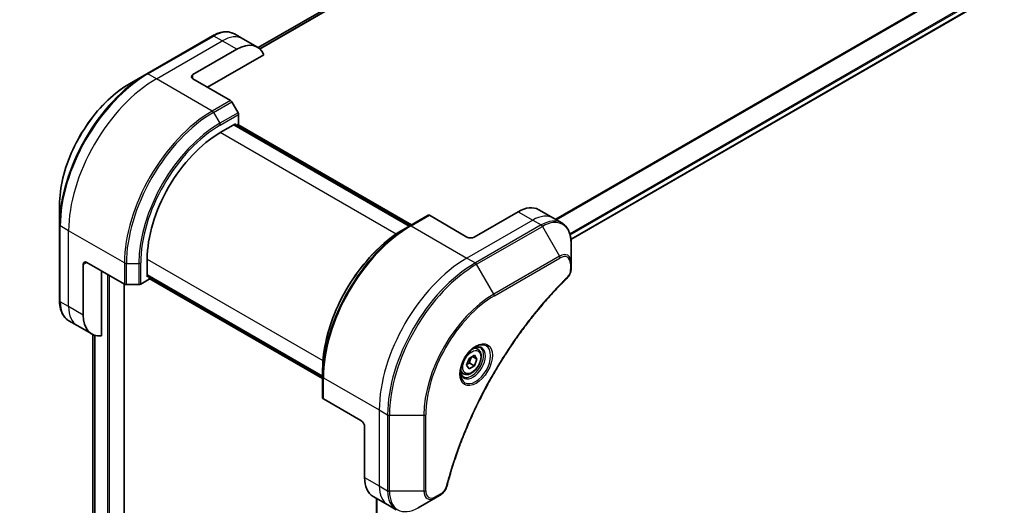
# Model space of a CAD drawing. Units: millimetres. Extents: x 0 to 8466, y 0 to 1546.
# Drawn here: x 345 to 535, y 444 to 538 of the extents above; entities that cross this region are included whole.
import ezdxf

# ---------------------------------------------------------------- set-up
doc = ezdxf.new("R2010")
doc.units = ezdxf.units.MM
for name, color, linetype, lineweight in [('Dimension (ISO)', 7, 'Continuous', 18), ('Dimension (ISO) @ 1', 7, 'Continuous', 18), ('Visible (ISO)', 7, 'Continuous', 35), ('Visible Narrow (ISO)', 7, 'Continuous', 25)]:
    doc.layers.add(name, color=color, linetype=linetype, lineweight=lineweight)
doc.styles.add('Note Text (TK)', font='MS PGothic.ttf')
doc.dimstyles.new('Default - Method 1b (TK)', dxfattribs={"dimscale": 4, "dimtxt": 2.5, "dimasz": 2.5, "dimexe": 1, "dimexo": 1.5, "dimgap": 1, "dimtad": 1, "dimtoh": 1, "dimrnd": 1e-08, "dimdsep": 46, "dimtxsty": 'Note Text (TK)', "dimblk": 'OPEN', "dimcen": 0.09, "dimdle": 5, "dimclrd": 100, "dimclre": 100, "dimclrt": 7, "dimadec": 1, "dimazin": 1, "dimtfac": 1, "dimtmove": 0, "dimatfit": 3, "dimldrblk": 'OPEN', "dimfxl": 1, "dimtolj": 1, "dimlwd": -1, "dimlwe": -1, "dimarcsym": 0})

# ---------------------------------------------------------------- blocks, each defined once
blk = doc.blocks.new('_Open')
at = {"color": 0, "linetype": 'ByBlock', "lineweight": -2}
for p, q in [((-1, 0.167), (0, 0)), ((-1, -0.167), (0, 0)), ((0, 0), (-1, 0))]:
    blk.add_line(p, q, dxfattribs=at)
blk = doc.blocks.new('*D33')
at = {"layer": 'Defpoints', "color": 0}
for p in [(539.33, 741.27), (604.77, 703.48), (229.62, 562.45)]:
    blk.add_point(p, dxfattribs=at)
at = {"layer": 'Dimension (ISO)', "color": 100}
for p, q in [((545.33, 737.8), (608.77, 701.17)), ((303.72, 529.67), (596.11, 698.48)), ((235.62, 558.99), (299.06, 522.36))]:
    blk.add_line(p, q, dxfattribs=at)
at = {"layer": 'Dimension (ISO)', "color": 100, "xscale": 10, "yscale": 10, "zscale": 10}
for p, rotation in [((604.77, 703.48), 29.99999999999987), ((295.06, 524.67), 209.9999999999999)]:
    blk.add_blockref('_Open', p, dxfattribs=dict(at, rotation=rotation))
at = {"layer": 'Dimension (ISO)', "color": 7, "insert": (439.78, 617.56), "char_height": 10, "attachment_point": 4, "rotation": 30, "style": 'Note Text (TK)'}
blk.add_mtext('\\A1;{\\H0.816x;\\Q-30;\\W0.816;438}', dxfattribs=at)

msp = doc.modelspace()

# ---------------------------------------------------------------- linework, layer by layer
at = {"layer": 'Visible (ISO)'}
for p, q in [((627.8945, 669.5097), (390.8132, 532.6308)), ((451.365, 495.4871), (689.274, 632.844)), ((381.9947, 534.9011), (369.2668, 527.5526)), ((387.866, 534.3365), (386.2447, 535.2726)), ((390.6945, 532.7035), (387.866, 534.3365)), ((378.2092, 527.4083), (386.6945, 532.3073)), ((381.0376, 524.9588), (391.9385, 531.2525)), ((369.2668, 527.5526), (365.9384, 525.631)), ((378.2092, 526.5918), (385.4874, 522.3898)), ((386.9445, 520.0351), (385.7374, 522.1258)), ((387.048, 517.8145), (387.048, 519.6866)), ((383.5125, 516.1815), (386.4823, 517.8961)), ((420.1578, 498.1468), (386.2167, 517.7427)), ((386.4823, 517.8961), (386.4823, 517.5893)), ((386.5702, 517.5386), (387.048, 517.8145)), ((386.9238, 517.7427), (420.5113, 498.3509)), ((352.3998, 502.1815), (352.3998, 498.3381)), ((445.1417, 501.2684), (447.9701, 499.6354)), ((423.714, 500.2), (420.1785, 498.1588)), ((431.2422, 495.9732), (423.964, 500.1752)), ((441.1417, 500.8722), (432.6564, 495.9732)), ((447.9701, 499.6354), (449.5914, 498.6993)), ((352.3998, 498.3381), (352.3998, 483.6412)), ((420.1785, 498.1588), (418.9714, 497.4618)), ((451.3947, 490.9897), (451.3947, 494.833)), ((369.3704, 488.2573), (369.3704, 491.6866)), ((356.996, 480.868), (356.996, 490.666)), ((357.7031, 491.0742), (364.9813, 486.8722)), ((451.3947, 489.8979), (451.3947, 490.9897)), ((360.5315, 476.8539), (360.5315, 489.4412)), ((368.1026, 486.8722), (369.7239, 487.8082)), ((369.3704, 488.5641), (403.3115, 468.9682)), ((369.636, 488.4107), (369.3704, 488.2573)), ((369.7239, 487.8082), (369.7239, 488.36)), ((403.3115, 468.5599), (369.7239, 487.9517)), ((364.9327, 372.1107), (364.9327, 486.9002)), ((365.3348, 486.7876), (367.749, 486.7876)), ((355.8244, 478.8388), (354.2031, 479.7749)), ((358.6528, 477.2058), (355.8244, 478.8388)), ((358.846, 477.1046), (358.846, 390.6755)), ((433.3243, 474.2681), (432.7874, 474.5781)), ((431.6511, 472.4901), (432.6717, 473.0793)), ((432.2982, 472.8636), (433.1821, 472.3533)), ((432.6717, 473.0793), (433.1821, 472.3533)), ((431.1408, 471.1748), (431.6511, 472.4901)), ((431.6511, 470.4488), (431.1408, 471.1748)), ((432.6717, 471.0381), (431.6511, 470.4488)), ((431.7525, 471.5688), (432.6717, 471.0381)), ((433.1821, 472.3533), (432.6717, 471.0381)), ((403.3115, 468.9443), (403.3115, 470.3381)), ((403.3115, 468.9443), (403.3115, 464.8618)), ((430.5743, 469.505), (430.0374, 469.815)), ((410.7361, 460.4556), (403.4579, 464.6576)), ((411.4432, 459.2308), (411.4432, 449.4329)), ((425.1282, 445.4947), (426.0737, 446.0406)), ((413.1001, 445.7707), (415.9285, 444.1377)), ((413.7595, 445.3899), (413.7595, 354.796)), ((415.9285, 444.1377), (417.5498, 443.2016)), ((421.7998, 443.5731), (425.1282, 445.4947))]:
    msp.add_line(p, q, dxfattribs=at)
for centre, major_axis, start_param, end_param in [((386.6945, 525.7753), (4, 6.9282), 5.88218392, 7.06858347), ((378.9163, 527.0001), (-1, 0), 5.49778714, 7.06858347), ((385.4874, 521.9815), (-0.25, 0.433), 4.71238898, 5.49778714), ((386.6945, 519.8907), (-0.25, 0.433), 3.92699082, 4.71238898), ((383.5125, 499.8516), (10, 17.3205), 0.78539816, 2.35619449), ((441.1417, 494.3402), (4, 6.9282), 0, 0.78539816), ((423.964, 499.767), (-0.25, 0.433), 5.49778714, 6.28318531), ((431.9493, 496.3814), (1, 0), 3.92699082, 5.49778714), ((357.7031, 490.2577), (-0.5, 0.866), 5.49778714, 7.06858347), ((365.3348, 487.0763), (0.5, 0), 3.92699082, 4.71238898), ((367.749, 487.0763), (0.5, 0), 4.71238898, 5.49778714), ((362.6528, 484.134), (-4, -6.9282), 5.49778714, 6.6841867), ((403.8115, 464.8618), (-0.5, 0), 0, 0.78539816), ((410.7361, 459.6391), (-0.5, 0.866), 3.92699082, 5.49778714), ((417.1001, 452.6989), (-4, -6.9282), 5.49778714, 6.28318531)]:
    msp.add_ellipse(centre, major_axis=major_axis, ratio=0.57735027, start_param=start_param, end_param=end_param, dxfattribs=at)
for points, knots in [([(381.9947, 534.9011), (382.292, 535.0728), (382.5917, 535.2188), (383.1901, 535.4548), (383.4889, 535.5449), (384.08, 535.6644), (384.3724, 535.6938), (384.9434, 535.6875), (385.222, 535.6517), (385.7549, 535.5123), (386.0091, 535.4086), (386.2447, 535.2726)], [3.141592654, 3.141592654, 3.141592654, 3.141592654, 3.298672286, 3.298672286, 3.455751919, 3.455751919, 3.612831552, 3.612831552, 3.769911184, 3.769911184, 3.926990817, 3.926990817, 3.926990817, 3.926990817]), ([(365.9384, 525.631), (364.5075, 524.8049), (363.086, 523.723), (360.3883, 521.1534), (359.1126, 519.6658), (356.8256, 516.4267), (355.8145, 514.6755), (354.1529, 511.0753), (353.5025, 509.2268), (352.6259, 505.6057), (352.3998, 503.8337), (352.3998, 502.1815)], [3.14159265, 3.14159265, 3.14159265, 3.14159265, 3.45575192, 3.45575192, 3.76991118, 3.76991118, 4.08407045, 4.08407045, 4.39822972, 4.39822972, 4.71238898, 4.71238898, 4.71238898, 4.71238898]), ([(418.9714, 497.4618), (417.3184, 496.5075), (415.6747, 495.2568), (412.5545, 492.2846), (411.0785, 490.5635), (408.432, 486.8153), (407.2619, 484.7888), (405.3391, 480.6227), (404.5866, 478.4839), (403.5728, 474.2956), (403.3115, 472.2468), (403.3115, 470.3381)], [1.57079633, 1.57079633, 1.57079633, 1.57079633, 1.88495559, 1.88495559, 2.19911486, 2.19911486, 2.51327412, 2.51327412, 2.82743339, 2.82743339, 3.14159265, 3.14159265, 3.14159265, 3.14159265]), ([(451.3947, 494.833), (451.3947, 495.1763), (451.3714, 495.5088), (451.2766, 496.1451), (451.2052, 496.4489), (451.0131, 497.0206), (450.8924, 497.2885), (450.6015, 497.7798), (450.4312, 498.0032), (450.0439, 498.395), (449.8271, 498.5633), (449.5914, 498.6993)], [6.283185307, 6.283185307, 6.283185307, 6.283185307, 6.44026494, 6.44026494, 6.597344573, 6.597344573, 6.754424205, 6.754424205, 6.911503838, 6.911503838, 7.068583471, 7.068583471, 7.068583471, 7.068583471]), ([(451.3947, 489.8979), (451.3947, 489.7628), (451.3815, 489.6259), (451.332, 489.3509), (451.2956, 489.2128), (451.2019, 488.9391), (451.1445, 488.8035), (451.01, 488.5395), (450.9329, 488.4111), (450.7596, 488.1669), (450.6634, 488.051), (450.5561, 487.9451)], [0, 0, 0, 0, 0.037500483, 0.037500483, 0.075000966, 0.075000966, 0.11250145, 0.11250145, 0.150001933, 0.150001933, 0.187502416, 0.187502416, 0.187502416, 0.187502416]), ([(450.5561, 487.9451), (450.0202, 487.4162), (449.4948, 486.8828), (448.4471, 485.7878), (447.9279, 485.2295), (446.8998, 484.0924), (446.391, 483.5136), (445.3848, 482.3367), (444.8873, 481.7386), (443.9049, 480.5243), (443.4199, 479.9081), (442.4632, 478.6587), (441.9915, 478.0255), (441.0625, 476.7436), (440.6051, 476.0948), (439.7057, 474.7828), (439.2636, 474.1196), (438.3955, 472.7803), (437.9695, 472.1042), (437.1346, 470.7402), (436.7256, 470.0524), (435.9255, 468.6665), (435.5343, 467.9684), (434.7706, 466.5635), (434.3981, 465.8565), (433.6723, 464.4352), (433.3191, 463.7208), (432.6327, 462.286), (432.2995, 461.5656), (431.6538, 460.1202), (431.3414, 459.3951), (430.7377, 457.942), (430.4466, 457.2138), (429.8861, 455.7558), (429.6169, 455.026), (428.9718, 453.2011), (428.61, 452.106), (427.9384, 449.9202), (427.6306, 448.8361), (427.3456, 447.7434)], [0, 0, 0, 0, 0.24131062, 0.24131062, 0.48262125, 0.48262125, 0.72393187, 0.72393187, 0.9652425, 0.9652425, 1.20655312, 1.20655312, 1.44786375, 1.44786375, 1.68917437, 1.68917437, 1.930485, 1.930485, 2.17179562, 2.17179562, 2.41310625, 2.41310625, 2.65441687, 2.65441687, 2.8957275, 2.8957275, 3.13703812, 3.13703812, 3.37834875, 3.37834875, 3.61965937, 3.61965937, 3.86097, 3.86097, 4.10228062, 4.10228062, 4.46424656, 4.46424656, 4.82621249, 4.82621249, 4.82621249, 4.82621249]), ([(354.2031, 479.7749), (353.9675, 479.9109), (353.7506, 480.0792), (353.3634, 480.471), (353.193, 480.6944), (352.9021, 481.1857), (352.7814, 481.4536), (352.5894, 482.0253), (352.5179, 482.3291), (352.4232, 482.9654), (352.3998, 483.2979), (352.3998, 483.6412)], [0.785398163, 0.785398163, 0.785398163, 0.785398163, 0.942477796, 0.942477796, 1.099557429, 1.099557429, 1.256637061, 1.256637061, 1.413716694, 1.413716694, 1.570796327, 1.570796327, 1.570796327, 1.570796327]), ([(432.9064, 474.6845), (432.6299, 474.5248), (432.3451, 474.312), (431.7911, 473.795), (431.5221, 473.4901), (431.031, 472.8177), (430.8094, 472.4497), (430.4398, 471.6914), (430.2919, 471.3011), (430.0847, 470.544), (430.0249, 470.1771), (430.0062, 469.7793), (430.0048, 469.7184), (430.0048, 469.6587)], [1.57079633, 1.57079633, 1.57079633, 1.57079633, 1.86959948, 1.86959948, 2.17192665, 2.17192665, 2.47714855, 2.47714855, 2.78265884, 2.78265884, 3.08573562, 3.08573562, 3.14159265, 3.14159265, 3.14159265, 3.14159265]), ([(432.643, 474.5181), (432.6807, 474.5352), (432.7179, 474.551), (432.8669, 474.6098), (432.9743, 474.6416), (433.1755, 474.6823), (433.2691, 474.6911), (433.4404, 474.6892), (433.518, 474.6786), (433.659, 474.6418), (433.7225, 474.6156), (433.7814, 474.5816)], [4.818017476, 4.818017476, 4.818017476, 4.818017476, 4.869468613, 4.869468613, 5.026548246, 5.026548246, 5.183627878, 5.183627878, 5.340707511, 5.340707511, 5.497787144, 5.497787144, 5.497787144, 5.497787144]), ([(433.3243, 474.2681), (433.4727, 474.1824), (433.6003, 474.0621), (433.8077, 473.7631), (433.8832, 473.581), (433.9799, 473.1599), (433.9931, 472.9159), (433.9511, 472.3992), (433.8935, 472.1256), (433.7154, 471.5826), (433.5954, 471.3132), (433.3059, 470.8032), (433.1366, 470.5626), (432.7631, 470.1315), (432.5588, 469.9412), (432.1304, 469.6305), (431.9062, 469.5105), (431.4597, 469.3633), (431.2366, 469.3338), (430.864, 469.3771), (430.7108, 469.4262), (430.5743, 469.505)], [3.92699082, 3.92699082, 3.92699082, 3.92699082, 4.19278519, 4.19278519, 4.48240969, 4.48240969, 4.81050461, 4.81050461, 5.14921548, 5.14921548, 5.48534867, 5.48534867, 5.81990807, 5.81990807, 6.15582351, 6.15582351, 6.49447577, 6.49447577, 6.82407541, 6.82407541, 7.06858347, 7.06858347, 7.06858347, 7.06858347]), ([(430.5314, 468.9524), (430.4725, 468.9864), (430.4181, 469.0283), (430.3156, 469.132), (430.2676, 469.1939), (430.1804, 469.3413), (430.1412, 469.4268), (430.0758, 469.6213), (430.0497, 469.7303), (430.0261, 469.8886), (430.0212, 469.9288), (430.0172, 469.97)], [2.35619449, 2.35619449, 2.35619449, 2.35619449, 2.513274123, 2.513274123, 2.670353756, 2.670353756, 2.827433388, 2.827433388, 2.984513021, 2.984513021, 3.035964158, 3.035964158, 3.035964158, 3.035964158]), ([(427.3456, 447.7434), (427.3075, 447.5974), (427.2552, 447.4562), (427.1305, 447.184), (427.0578, 447.053), (426.8964, 446.8045), (426.8077, 446.687), (426.6175, 446.469), (426.5161, 446.3685), (426.3026, 446.1881), (426.1908, 446.1082), (426.0737, 446.0406)], [0, 0, 0, 0, 0.037500834, 0.037500834, 0.075001667, 0.075001667, 0.112502501, 0.112502501, 0.150003335, 0.150003335, 0.187504168, 0.187504168, 0.187504168, 0.187504168])]:
    msp.add_open_spline(points, degree=3, knots=knots, dxfattribs=at)
for points, weights in [([(431.7525, 471.5688), (431.8555, 472.2778), (432.2164, 472.8164)], [1, 1.14666441016, 1.01523736139]), ([(431.2065, 471.344), (431.4297, 471.4659), (431.7525, 471.5688)], [1.07672477615, 1.07039454817, 1])]:
    msp.add_rational_spline(points, weights, degree=2, dxfattribs=at)
at = {"layer": 'Visible Narrow (ISO)'}
for p, q in [((390.8144, 532.63), (627.9096, 669.517)), ((630.2734, 670.4995), (391.1025, 532.4141)), ((391.1708, 532.3535), (630.4288, 670.4892)), ((687.5509, 637.5098), (448.3578, 499.4116)), ((448.5428, 499.3048), (687.667, 637.3633)), ((689.2752, 634.0875), (451.1503, 496.606)), ((451.2165, 496.3679), (689.3419, 633.8497)), ((689.3362, 632.9813), (451.3553, 495.583)), ((369.5168, 527.5279), (382.2447, 534.8764)), ((371.1381, 526.5918), (383.866, 533.9403)), ((383.866, 533.9403), (382.2447, 534.8764)), ((386.6945, 532.3073), (383.866, 533.9403)), ((371.1381, 526.5918), (369.5168, 527.5279)), ((381.9518, 520.3485), (371.1381, 526.5918)), ((378.2092, 526.5918), (378.2092, 527.4083)), ((385.4874, 522.3898), (381.9518, 520.3485)), ((382.2018, 520.0846), (385.7374, 522.1258)), ((382.2018, 520.0846), (383.4089, 517.9938)), ((386.9445, 520.0351), (383.4089, 517.9938)), ((383.5125, 517.6454), (387.048, 519.6866)), ((386.1288, 517.692), (420.0699, 498.0961)), ((386.8359, 517.692), (420.4235, 498.3002)), ((417.5205, 496.5469), (383.5125, 516.1815)), ((420.4285, 498.134), (423.964, 500.1752)), ((443.9701, 499.2392), (431.2422, 491.8907)), ((441.1417, 500.8722), (443.9701, 499.2392)), ((443.9701, 499.2392), (445.5914, 498.3031)), ((354.1676, 497.1979), (352.5462, 498.134)), ((352.5462, 483.4371), (352.5462, 498.134)), ((420.4285, 498.134), (431.2422, 491.8907)), ((445.5914, 498.3031), (432.8635, 490.9546)), ((433.1135, 490.6907), (445.8414, 498.0392)), ((445.8414, 498.0392), (449.1699, 492.2742)), ((364.9813, 490.9546), (354.1676, 497.1979)), ((354.1676, 482.501), (354.1676, 497.1979)), ((369.3704, 491.6866), (403.3784, 472.052)), ((431.2422, 491.8907), (432.8635, 490.9546)), ((449.1699, 492.2742), (436.4419, 484.9257)), ((436.5455, 484.5773), (449.2734, 491.9257)), ((356.996, 490.666), (357.7031, 491.0742)), ((364.9813, 490.9546), (364.9813, 486.8722)), ((365.3348, 486.7876), (365.3348, 490.8701)), ((365.3348, 490.8701), (367.749, 490.8701)), ((367.749, 490.8701), (367.749, 486.7876)), ((368.1026, 486.8722), (368.1026, 490.9546)), ((436.4419, 484.9257), (433.1135, 490.6907)), ((451.2483, 490.7855), (451.2483, 489.6938)), ((361.6629, 488.788), (361.6629, 370.396)), ((362.0872, 370.396), (362.0872, 488.5431)), ((403.3115, 469.0696), (369.3704, 488.6655)), ((403.3115, 468.6614), (369.7239, 488.0532)), ((364.8449, 486.9509), (364.8449, 371.9882)), ((354.1676, 482.501), (352.5462, 483.4371)), ((356.996, 480.868), (354.1676, 482.501)), ((358.8472, 390.6667), (358.8472, 477.104)), ((359.1782, 476.9734), (359.1782, 388.5014)), ((359.2648, 388.4503), (359.2648, 476.9471)), ((403.4579, 468.7401), (414.2716, 462.4968)), ((403.4579, 464.6576), (403.4579, 468.7401)), ((414.2716, 462.4968), (414.2716, 447.7999)), ((414.2716, 462.4968), (415.893, 461.5608)), ((415.893, 461.5608), (415.893, 446.8638)), ((416.2465, 446.7793), (416.2465, 461.4762)), ((416.2465, 461.4762), (422.9034, 461.4762)), ((422.9034, 461.4762), (422.9034, 446.7793)), ((423.2569, 446.8638), (423.2569, 461.5608)), ((411.4432, 449.4329), (414.2716, 447.7999)), ((414.2716, 447.7999), (415.893, 446.8638)), ((422.9034, 446.7793), (416.2465, 446.7793)), ((426.1773, 446.2695), (425.2318, 445.7236)), ((413.8474, 354.9195), (413.8474, 445.3392))]:
    msp.add_line(p, q, dxfattribs=at)
for centre, major_axis, ratio, start_param, end_param in [((382.2447, 528.3444), (4, 6.9282), 0.57735027, 0, 0.78539816), ((382.2447, 534.4681), (-0.25, 0.433), 0.57735027, 5.49778714, 6.28318531), ((383.866, 527.4083), (4, 6.9282), 0.57735027, 0, 0.78539816), ((369.2668, 508.0763), (-11.9268, -20.6578), 0.57735027, 3.92699082, 5.49778714), ((369.5168, 507.932), (12, 20.7846), 0.57735027, 0.78539816, 2.35619449), ((371.1381, 506.9959), (12, 20.7846), 0.57735027, 0.78539816, 2.35619449), ((369.5168, 527.1196), (-0.25, 0.433), 0.57735027, 5.49778714, 6.28318531), ((365.9384, 509.998), (9.5732, 16.5813), 0.57735027, 0.78539816, 2.35619449), ((381.9518, 500.7526), (-12, -20.7846), 0.57735027, 3.92699082, 5.49778714), ((381.9518, 519.9403), (0.25, -0.433), 0.57735027, 1.57079633, 2.35619449), ((382.2018, 500.6083), (11.9268, 20.6578), 0.57735027, 0.78539816, 2.35619449), ((383.4089, 499.9113), (-11.0732, -19.1794), 0.57735027, 3.92699082, 5.49778714), ((383.5125, 499.8516), (10.8964, 18.8732), 0.57735027, 0.78539816, 2.35619449), ((383.1589, 517.8495), (-0.25, 0.433), 0.57735027, 3.92699082, 4.71238898), ((443.9701, 492.7072), (4, 6.9282), 0.57735027, 0, 0.78539816), ((445.5914, 491.7711), (4, 6.9282), 0.57735027, 0, 0.78539816), ((445.8414, 491.6268), (3.9268, 6.8014), 0.57735027, 5.49778714, 7.06858347), ((352.8998, 498.3381), (-0.5, 0), 0.57735027, 0, 0.78539816), ((420.1785, 478.6824), (-11.9268, -20.6578), 0.57735027, 3.92699082, 5.49778714), ((418.9714, 479.3793), (11.0732, 19.1794), 0.57735027, 0.78539816, 2.35619449), ((420.4285, 478.5381), (12, 20.7846), 0.57735027, 0.78539816, 2.35619449), ((420.4285, 497.7258), (-0.25, 0.433), 0.57735027, 5.49778714, 6.28318531), ((445.5914, 497.8949), (0.25, -0.433), 0.57735027, 1.57079633, 2.35619449), ((431.2422, 472.2948), (-12, -20.7846), 0.57735027, 3.92699082, 5.49778714), ((449.1699, 489.7051), (1.5732, 2.7249), 0.57735027, 5.49778714, 7.06858347), ((448.9199, 492.1299), (-0.25, 0.433), 0.57735027, 3.92699082, 4.71238898), ((449.2734, 489.6453), (1.3964, 2.4187), 0.57735027, 5.49778714, 7.06858347), ((365.3348, 491.1588), (0.5, 0), 0.57735027, 3.92699082, 4.71238898), ((367.749, 491.1588), (-0.5, 0), 0.57735027, 1.57079633, 2.35619449), ((432.8635, 471.3587), (-12, -20.7846), 0.57735027, 3.92699082, 5.49778714), ((433.1135, 471.2144), (11.9268, 20.6578), 0.57735027, 0.78539816, 2.35619449), ((432.8635, 490.5464), (0.25, -0.433), 0.57735027, 1.57079633, 2.35619449), ((450.8947, 490.9897), (0.5, 0), 0.57735027, 5.49778714, 6.28318531), ((450.8947, 489.8979), (0.5, 0), 0.57735027, 5.49778714, 6.28318531), ((450.2049, 488.3009), (0.3512, -0.3559), 0.35119009, 0, 0.66445074), ((436.4419, 469.2927), (-9.5732, -16.5813), 0.57735027, 3.92699082, 5.49778714), ((436.5455, 469.2329), (9.3964, 16.2751), 0.57735027, 0.78539816, 2.35619449), ((436.1919, 484.7814), (-0.25, 0.433), 0.57735027, 3.92699082, 4.71238898), ((352.8998, 483.6412), (-0.5, 0), 0.57735027, 0, 0.78539816), ((358.2031, 486.7031), (-4, -6.9282), 0.57735027, 5.49778714, 6.28318531), ((359.8244, 485.767), (-4, -6.9282), 0.57735027, 5.49778714, 6.28318531), ((432.9064, 471.334), (2.0518, 3.5538), 0.57735027, 2.35619449, 7.06858347), ((432.4064, 471.6226), (-1.6982, -2.9414), 0.57735027, 5.59811367, 10.10984959), ((432.1564, 471.767), (1.625, 2.8146), 0.57735027, 3.14159265, 6.28318531), ((431.9493, 471.8865), (1.375, 2.3816), 0.57735027, 0, 0.56017967), ((403.8115, 468.9443), (-0.5, 0), 0.57735027, 0, 0.78539816), ((431.9493, 471.8865), (-1.375, -2.3816), 0.57735027, 5.72300564, 6.28318531), ((416.2465, 461.7649), (0.5, 0), 0.57735027, 3.92699082, 4.71238898), ((422.9034, 461.7649), (0.5, 0), 0.57735027, 4.71238898, 5.49778714), ((419.9285, 451.0659), (-4, -6.9282), 0.57735027, 5.49778714, 6.28318531), ((416.2465, 447.0679), (0.5, 0), 0.57735027, 3.92699082, 4.71238898), ((421.5498, 450.1298), (-4, -6.9282), 0.57735027, 5.49778714, 6.28318531), ((421.7998, 449.9855), (-3.9268, -6.8014), 0.57735027, 5.49778714, 7.06858347), ((422.9034, 447.0679), (-0.5, 0), 0.57735027, 1.57079633, 2.35619449), ((425.1282, 448.0638), (-1.5732, -2.7249), 0.57735027, 5.49778714, 7.06858347), ((425.2318, 448.004), (-1.3964, -2.4187), 0.57735027, 5.49778714, 7.06858347), ((425.8237, 446.4736), (0.25, -0.433), 0.57735027, 0, 0.78539816), ((426.8618, 447.8696), (0.4838, -0.1262), 0.35119009, 5.61873456, 6.28318531), ((424.8782, 445.9278), (0.25, -0.433), 0.57735027, 0, 0.78539816)]:
    msp.add_ellipse(centre, major_axis=major_axis, ratio=ratio, start_param=start_param, end_param=end_param, dxfattribs=at)
for centre, major_axis in [((433.01, 471.2742), (-2.2286, -3.86)), ((432.1614, 471.7641), (1.225, 2.1218))]:
    msp.add_ellipse(centre, major_axis=major_axis, ratio=0.57735027, dxfattribs=at)
for points, knots in [([(451.2483, 489.6938), (451.2483, 489.6123), (451.2418, 489.5271), (451.2086, 489.2996), (451.172, 489.1537), (451.0531, 488.8184), (450.9604, 488.6291), (450.7615, 488.3237), (450.6637, 488.2007), (450.5584, 488.0968)], [0, 0, 0, 0, 0.029936483, 0.029936483, 0.077834855, 0.077834855, 0.14010274, 0.14010274, 0.187502416, 0.187502416, 0.187502416, 0.187502416]), ([(450.5584, 488.0968), (450.4819, 488.0214), (450.4055, 487.9457), (450.2359, 487.777), (450.1428, 487.6839), (449.9145, 487.4545), (449.7795, 487.3178), (449.4697, 487.0019), (449.295, 486.8221), (448.8945, 486.4059), (448.669, 486.1687), (448.1525, 485.6186), (447.862, 485.3044), (447.1977, 484.5743), (446.825, 484.1562), (446.0071, 483.2202), (445.5634, 482.6998), (444.5375, 481.467), (443.9589, 480.749), (442.6491, 479.0699), (441.924, 478.1007), (440.2955, 475.8302), (439.4037, 474.5166), (437.6318, 471.7567), (436.7558, 470.3072), (434.7393, 466.7575), (433.6389, 464.6353), (431.3141, 459.6956), (430.1519, 456.8605), (428.7787, 452.9398), (428.4236, 451.8553), (427.8696, 450.037), (427.6572, 449.3021), (427.3993, 448.3591), (427.3429, 448.1495), (427.2632, 447.8485), (427.2392, 447.757), (427.2153, 447.6654)], [0, 0, 0, 0, 0.0344265, 0.0344265, 0.07650467, 0.07650467, 0.1377084, 0.1377084, 0.21727325, 0.21727325, 0.32070756, 0.32070756, 0.45517217, 0.45517217, 0.62997615, 0.62997615, 0.8417425, 0.8417425, 1.12477817, 1.12477817, 1.49272454, 1.49272454, 1.97105483, 1.97105483, 2.47873595, 2.47873595, 3.19579554, 3.19579554, 4.127973, 4.127973, 4.4843018, 4.4843018, 4.72660511, 4.72660511, 4.79590965, 4.79590965, 4.82621249, 4.82621249, 4.82621249, 4.82621249]), ([(427.2153, 447.6654), (427.1942, 447.5843), (427.1665, 447.5022), (427.0808, 447.2905), (427.0146, 447.1621), (426.8408, 446.8827), (426.7267, 446.7365), (426.4687, 446.4697), (426.323, 446.3536), (426.1773, 446.2695)], [0, 0, 0, 0, 0.026852665, 0.026852665, 0.069816928, 0.069816928, 0.125670471, 0.125670471, 0.187504168, 0.187504168, 0.187504168, 0.187504168])]:
    msp.add_open_spline(points, degree=3, knots=knots, dxfattribs=at)

# ---------------------------------------------------------------- dimensions: what is measured, and where the dimension line sits
at = {"layer": 'Dimension (ISO) @ 1', "color": 100}
dim = msp.add_linear_dim(base=(604.7725, 703.4838), p1=(229.6165, 562.4548), p2=(539.3293, 741.2675), angle=210, text='{\\H0.816x;\\Q-30;\\W0.816;438}', dimstyle='Default - Method 1b (TK)', override={"dimscale": 1, "dimtxt": 10, "dimasz": 10, "dimexe": 4, "dimexo": 6, "dimgap": 4, "dimtoh": 0, "dimdec": 2, "dimlfac": 1.224745, "dimpost": '', "dimcen": 0.36, "dimtol": 0, "dimlim": 0, "dimtp": 0, "dimtm": 0, "dimtdec": 2, "dimtix": 0, "dimtofl": 0, "dimtmove": 0, "dimatfit": 1}, dxfattribs=at)
dim.commit()
dim.dimension.update_dxf_attribs({"geometry": '*D33', "text_midpoint": (449.9161, 614.0775), "dimtype": 128})

doc.saveas('drawing.dxf')
